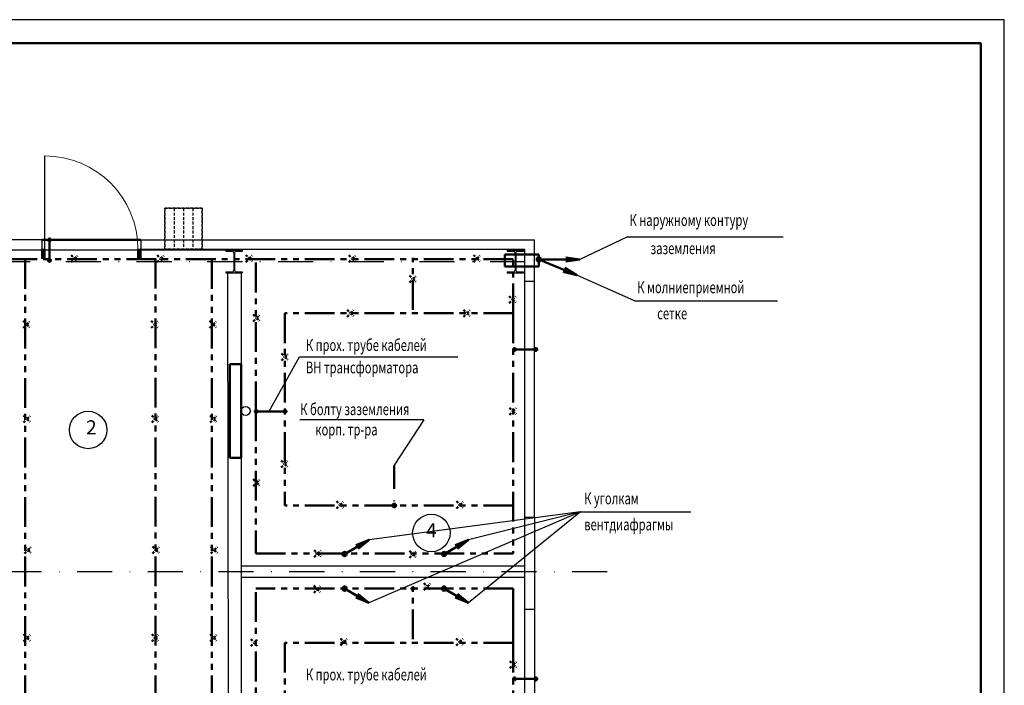
# Model space of a CAD drawing. Units: millimetres. Extents: x 7095 to 16817, y -8990 to 2700.
# Drawn here: x 16169 to 16380, y 2084 to 2226 of the extents above; entities that cross this region are included whole.
import ezdxf

# ---------------------------------------------------------------- set-up
doc = ezdxf.new("R2010")
doc.units = ezdxf.units.MM
doc.set_wipeout_variables(frame=1)
for name, pattern in [('DASHDOT', [1, 0.5, -0.25, 0, -0.25]), ('DASHED', [19.05, 12.7, -6.35]), ('PHANTOM2', [31.75, 15.875, -3.175, 3.175, -3.175, 3.175, -3.175]), ('Wipeout_Contour', [1000, 0, -1000])]:
    doc.linetypes.add(name, pattern=pattern)
for name, color, linetype in [('NNN', 6, 'Continuous'), ('Интерьер - Лестница', 7, 'Continuous'), ('Интерьер - Мебель', 7, 'Continuous'), ('Интерьер- Перегородка', 7, 'Continuous')]:
    doc.layers.add(name, color=color, linetype=linetype)
doc.layers.add('Схема', color=3, linetype='Continuous', lineweight=50)
doc.layers.add('штрих', color=92, linetype='DASHDOT', lineweight=50)
doc.styles.add('RomanS', font='romans.shx')
doc.styles.add('СГЕНЕРИР_СТИЛЬ_1', font='times.ttf', dxfattribs={"width": 0.8})

# ---------------------------------------------------------------- blocks, each defined once
blk = doc.blocks.new('*U18')
at = {"color": 3, "lineweight": 30, "ltscale": 8}
for p, q in [((0, 2440), (0, 2330)), ((0, 2440), (1750, 2440)), ((0, 2330), (660, 2330)), ((840, 2150), (840, 290)), ((910, 2150), (910, 290)), ((1090, 2330), (1750, 2330)), ((1750, 2440), (1750, 2330)), ((0, 110), (0, 0)), ((0, 110), (660, 110)), ((0, 0), (1750, 0)), ((1090, 110), (1750, 110)), ((1750, 110), (1750, 0))]:
    blk.add_line(p, q, dxfattribs=at)
for centre, start, end in [((660, 2150), 0, 90), ((1090, 2150), 90, 180), ((660, 290), 270, 0), ((1090, 290), 180, 270)]:
    blk.add_arc(centre, 180, start, end, dxfattribs=at)

msp = doc.modelspace()

# ---------------------------------------------------------------- hatches: boundary and pattern name
at = {"layer": 'Интерьер- Перегородка', "linetype": 'Continuous', "lineweight": 0}
for points in [[(16174.144, 2177.003), (16174.784, 2177.003), (16174.784, 2175.003), (16174.144, 2175.003)], [(16195.344, 2175.003), (16194.704, 2175.003), (16194.704, 2177.003), (16195.344, 2177.003)]]:
    msp.add_hatch(color=0, dxfattribs=at).paths.add_polyline_path(points, flags=0)
at = {"layer": 'Схема', "ltscale": 10}
for points in [[(16175.808, 2178.678, 1), (16175.808, 2179.279, 1)], [(16175.808, 2174.936, 1), (16175.808, 2174.336, 1)], [(16275.403, 2155.616, 1), (16274.802, 2155.616, 1)], [(16275.403, 2085.286, 1), (16274.802, 2085.286, 1)], [(16279.352, 2085.286, 1), (16279.953, 2085.286, 1)]]:
    msp.add_hatch(color=0, dxfattribs=at).paths.add_polyline_path(points)
at = {"layer": 'Схема', "ltscale": 100}
h = msp.add_hatch(color=0, dxfattribs=at)
h.paths.add_polyline_path([(16280.297, 2175.277), (16280.297, 2174.826), (16279.847, 2174.826, 0.4142136), (16280.297, 2174.376, 1)])
h.paths.add_polyline_path([(16280.297, 2174.826), (16280.297, 2175.277, 0.4142136), (16279.847, 2174.826)], flags=16)
h = msp.add_hatch(color=0, dxfattribs=at)
h.paths.add_polyline_path([(16238.825, 2111.496), (16238.825, 2111.947), (16238.375, 2111.947, -0.4142136), (16238.825, 2112.397, -1)])
h.paths.add_polyline_path([(16238.825, 2111.947), (16238.825, 2111.496, -0.4142136), (16238.375, 2111.947)], flags=16)
h = msp.add_hatch(color=0, dxfattribs=at)
h.paths.add_polyline_path([(16260.056, 2111.496), (16260.056, 2111.947), (16259.606, 2111.947, -0.4142136), (16260.056, 2112.397, -1)])
h.paths.add_polyline_path([(16260.056, 2111.947), (16260.056, 2111.496, -0.4142136), (16259.606, 2111.947)], flags=16)
h = msp.add_hatch(color=0, dxfattribs=at)
h.paths.add_polyline_path([(16238.81, 2105.025), (16238.81, 2104.574), (16238.359, 2104.574, 0.4142136), (16238.81, 2104.124, 1)])
h.paths.add_polyline_path([(16238.81, 2104.574), (16238.81, 2105.025, 0.4142136), (16238.359, 2104.574)], flags=16)
h = msp.add_hatch(color=0, dxfattribs=at)
h.paths.add_polyline_path([(16260.041, 2105.025), (16260.041, 2104.574), (16259.59, 2104.574, 0.4142136), (16260.041, 2104.124, 1)])
h.paths.add_polyline_path([(16260.041, 2104.574), (16260.041, 2105.025, 0.4142136), (16259.59, 2104.574)], flags=16)
at = {"layer": 'штрих', "ltscale": 100}
h = msp.add_hatch(color=0, dxfattribs=at)
h.paths.add_polyline_path([(16175.508, 2178.979), (16175.808, 2178.979), (16175.808, 2178.678, 0.4142136), (16176.109, 2178.979, 1)])
h.paths.add_polyline_path([(16175.808, 2178.979), (16175.508, 2178.979, 0.4142136), (16175.808, 2178.678)], flags=16)
h = msp.add_hatch(color=0, dxfattribs=at)
h.paths.add_polyline_path([(16175.508, 2174.636), (16175.808, 2174.636), (16175.808, 2174.336, 0.4142136), (16176.109, 2174.636, 1)])
h.paths.add_polyline_path([(16175.808, 2174.636), (16175.508, 2174.636, 0.4142136), (16175.808, 2174.336)], flags=16)
h = msp.add_hatch(color=0, dxfattribs=at)
h.paths.add_polyline_path([(16275.103, 2155.916), (16275.103, 2155.616), (16274.802, 2155.616, 0.4142136), (16275.103, 2155.316, 1)])
h.paths.add_polyline_path([(16275.103, 2155.616), (16275.103, 2155.916, 0.4142136), (16274.802, 2155.616)], flags=16)
h = msp.add_hatch(color=0, dxfattribs=at)
h.paths.add_polyline_path([(16219.968, 2142.694), (16219.968, 2142.394), (16219.668, 2142.394, 0.4142136), (16219.968, 2142.093, 1)])
h.paths.add_polyline_path([(16219.968, 2142.394), (16219.968, 2142.694, 0.4142136), (16219.668, 2142.394)], flags=16)
h = msp.add_hatch(color=0, dxfattribs=at)
h.paths.add_polyline_path([(16226.102, 2142.694), (16226.102, 2142.394), (16225.802, 2142.394, 0.4142136), (16226.102, 2142.093, 1)])
h.paths.add_polyline_path([(16226.102, 2142.394), (16226.102, 2142.694, 0.4142136), (16225.802, 2142.394)], flags=16)
h = msp.add_hatch(color=0, dxfattribs=at)
edge = h.paths.add_edge_path()
edge.add_arc((16249.424, 2122.312), 0.383, 0, 360)
h = msp.add_hatch(color=0, dxfattribs=at)
h.paths.add_polyline_path([(16249.424, 2122.612), (16249.424, 2122.312), (16249.124, 2122.312, 0.4142136), (16249.424, 2122.011, 1)])
h.paths.add_polyline_path([(16249.424, 2122.312), (16249.424, 2122.612, 0.4142136), (16249.124, 2122.312)], flags=16)
h = msp.add_hatch(color=0, dxfattribs=at)
h.paths.add_polyline_path([(16253.726, 2104.563), (16253.426, 2104.563), (16253.426, 2104.864, 0.4142136), (16253.125, 2104.563, 1)])
h.paths.add_polyline_path([(16253.426, 2104.563), (16253.726, 2104.563, 0.4142136), (16253.426, 2104.864)], flags=16)
h = msp.add_hatch(color=0, dxfattribs=at)
h.paths.add_polyline_path([(16275.103, 2085.587), (16275.103, 2085.286), (16274.802, 2085.286, 0.4142136), (16275.103, 2084.986, 1)])
h.paths.add_polyline_path([(16275.103, 2085.286), (16275.103, 2085.587, 0.4142136), (16274.802, 2085.286)], flags=16)
h = msp.add_hatch(color=0, dxfattribs=at)
h.paths.add_polyline_path([(16279.653, 2085.587), (16279.653, 2085.286), (16279.352, 2085.286, 0.4142136), (16279.653, 2084.986, 1)])
h.paths.add_polyline_path([(16279.653, 2085.286), (16279.653, 2085.587, 0.4142136), (16279.352, 2085.286)], flags=16)

# ---------------------------------------------------------------- linework, layer by layer
msp.add_line((16379.703, 1929), (16379.703, 2226))
at = {"color": 0, "lineweight": 50}
for p, q in [((16374.692, 2221), (15979.68, 2221)), ((16374.692, 1924), (16374.692, 2221))]:
    msp.add_line(p, q, dxfattribs=at)
at = {"color": 0, "linetype": 'DASHED', "lineweight": 25, "ltscale": 0.05}
for p, q in [((16202.405, 2185.76), (16202.405, 2177.003)), ((16204.405, 2185.76), (16204.405, 2177.003)), ((16206.405, 2185.76), (16206.405, 2177.003))]:
    msp.add_line(p, q, dxfattribs=at)
at = {"color": 0, "lineweight": 30, "ltscale": 50}
for p, q in [((16174.144, 2179.003), (16174.144, 2177.003)), ((16195.344, 2179.003), (16279.344, 2179.003)), ((16195.344, 2179.003), (16195.344, 2177.003)), ((16279.344, 2170.151), (16279.344, 2179.003)), ((16195.344, 2177.003), (16277.344, 2177.003)), ((16277.344, 2170.151), (16277.344, 2177.003)), ((16213.794, 2171.94), (16214.344, 1904.343)), ((16216.744, 2171.94), (16216.744, 1904.343)), ((16279.344, 2170.151), (16277.344, 2170.151)), ((16277.344, 2100.124), (16277.344, 2119.757)), ((16279.344, 2119.757), (16277.344, 2119.757)), ((16279.344, 2119.757), (16279.344, 2100.124)), ((16216.744, 2109.403), (16277.344, 2109.403)), ((16216.744, 2107.003), (16277.344, 2107.003)), ((16279.344, 2100.124), (16277.344, 2100.124))]:
    msp.add_line(p, q, dxfattribs=at)
at = {"color": 0, "ltscale": 100}
for p, q in [((16299.259, 2179.646), (16289.078, 2174.826)), ((16299.259, 2179.646), (16332.473, 2179.646)), ((16300.767, 2166.016), (16288.422, 2171.495)), ((16300.767, 2166.016), (16331.249, 2166.016)), ((16222.709, 2142.44), (16229.194, 2154.015)), ((16229.194, 2154.015), (16263.005, 2154.015)), ((16255.743, 2140.571), (16229.235, 2140.571)), ((16255.743, 2140.571), (16249.444, 2130.922)), ((16289.189, 2120.959), (16244.026, 2101.563)), ((16289.189, 2120.959), (16244.042, 2114.958)), ((16289.189, 2120.959), (16265.257, 2101.563)), ((16289.189, 2120.959), (16265.273, 2114.958)), ((16289.189, 2120.959), (16312.773, 2120.959))]:
    msp.add_line(p, q, dxfattribs=at)
at = {"color": 0, "linetype": 'DASHDOT', "ltscale": 15}
for p, q in [((16043.402, 2174.38), (16277.344, 2174.38)), ((16045.802, 2108.203), (16297.949, 2108.203))]:
    msp.add_line(p, q, dxfattribs=at)
at = {"color": 0, "linetype": 'DASHED', "lineweight": 25, "ltscale": 0.05}
for points in [[(16200.405, 2185.76), (16208.405, 2185.76), (16208.405, 2177.003), (16200.405, 2177.003)], [(16200.405, 2177.003), (16208.405, 2177.003), (16208.405, 2185.76), (16200.405, 2185.76)]]:
    msp.add_lwpolyline(points, close=True, dxfattribs=at)
at = {"color": 0, "lineweight": 50, "ltscale": 10}
msp.add_lwpolyline([(16214.344, 2152.503), (16216.744, 2152.503), (16216.744, 2132.503), (16214.344, 2132.503)], close=True, dxfattribs=at)
at = {"color": 0, "lineweight": 25, "ltscale": 0.5}
msp.add_circle((16217.699, 2142.503), 0.955, dxfattribs=at)
at = {"layer": 'Интерьер - Лестница', "lineweight": 25}
for p, q in [((16379.703, 2226), (15960.703, 2226)), ((16277.344, 2049.837), (16277.344, 2100.124)), ((16279.344, 2100.124), (16279.344, 2049.837))]:
    msp.add_line(p, q, dxfattribs=at)
at = {"layer": 'Интерьер - Лестница', "lineweight": 30}
for p, q in [((16174.144, 2179.003), (16119.145, 2179.003)), ((16213.474, 2176.82), (16119.145, 2176.82)), ((16213.794, 2171.94), (16216.744, 2171.94))]:
    msp.add_line(p, q, dxfattribs=at)
at = {"layer": 'Интерьер - Лестница', "lineweight": 50}
for p, q in [((16174.144, 2179.003), (16195.344, 2179.003)), ((16274.802, 2093.003), (16274.802, 2104.563))]:
    msp.add_line(p, q, dxfattribs=at)
at = {"layer": 'Интерьер - Мебель', "color": 0, "linetype": 'Continuous'}
for centre in [(16184.051, 2138.432), (16257.354, 2116.44)]:
    msp.add_circle(centre, 4, dxfattribs=at)
at = {"layer": 'Интерьер- Перегородка', "color": 0, "linetype": 'Continuous'}
for p, q in [((16174.784, 2177.003), (16174.784, 2196.923)), ((16174.144, 2179.003), (16174.144, 2177.003)), ((16195.344, 2179.003), (16195.344, 2177.003)), ((16174.144, 2177.003), (16174.784, 2177.003)), ((16174.144, 2175.003), (16174.144, 2177.003)), ((16174.784, 2177.003), (16174.784, 2175.003)), ((16194.704, 2175.003), (16194.704, 2177.003)), ((16194.704, 2177.003), (16195.344, 2177.003)), ((16195.344, 2177.003), (16195.344, 2175.003)), ((16174.784, 2175.003), (16174.144, 2175.003)), ((16195.344, 2175.003), (16194.704, 2175.003))]:
    msp.add_line(p, q, dxfattribs=at)
at = {"layer": 'Интерьер- Перегородка', "color": 0, "linetype": 'Continuous', "lineweight": 18}
msp.add_arc((16174.784, 2177.003), 19.92, 0, 90, dxfattribs=at)
at = {"layer": 'Схема', "color": 0, "ltscale": 100}
for p, q in [((16280.297, 2175.878), (16273.021, 2175.878)), ((16273.021, 2175.878), (16273.021, 2173.323)), ((16280.297, 2175.878), (16280.297, 2173.323)), ((16280.297, 2174.826), (16289.078, 2174.826)), ((16280.297, 2174.826), (16288.422, 2171.495)), ((16289.078, 2174.826), (16286.098, 2175.278)), ((16289.078, 2174.826), (16286.098, 2174.375)), ((16280.297, 2173.323), (16273.021, 2173.323)), ((16288.422, 2171.495), (16285.493, 2172.208)), ((16288.422, 2171.495), (16285.836, 2173.044)), ((16238.825, 2111.947), (16244.042, 2114.958)), ((16244.042, 2114.958), (16241.235, 2113.859)), ((16244.042, 2114.958), (16241.686, 2113.077)), ((16260.056, 2111.947), (16265.273, 2114.958)), ((16265.273, 2114.958), (16262.466, 2113.859)), ((16265.273, 2114.958), (16262.917, 2113.077)), ((16238.81, 2104.574), (16244.026, 2101.563)), ((16244.026, 2101.563), (16241.219, 2102.662)), ((16244.026, 2101.563), (16241.671, 2103.444)), ((16260.041, 2104.574), (16265.257, 2101.563)), ((16265.257, 2101.563), (16262.45, 2102.662)), ((16265.257, 2101.563), (16262.902, 2103.444))]:
    msp.add_line(p, q, dxfattribs=at)
for centre in [(16280.297, 2174.826), (16238.825, 2111.947), (16260.056, 2111.947), (16238.81, 2104.574), (16260.041, 2104.574)]:
    msp.add_circle(centre, 0.451, dxfattribs=at)
at = {"layer": 'штрих', "color": 0, "ltscale": 25}
msp.add_line((16175.808, 2178.979), (16175.808, 2174.287), dxfattribs=at)
at = {"layer": 'штрих', "color": 0, "linetype": 'PHANTOM2', "ltscale": 0.4}
for p, q in [((16274.802, 2174.893), (16090.176, 2174.893)), ((16170.644, 2174.893), (16170.644, 1901.903)), ((16198.444, 1901.903), (16198.444, 2174.893)), ((16210.444, 2174.893), (16210.444, 1901.803)), ((16219.888, 2142.395), (16219.888, 2174.893)), ((16253.426, 2164.071), (16253.426, 2175.189)), ((16274.802, 2163.333), (16274.802, 2174.893)), ((16274.802, 2163.333), (16226.084, 2163.333)), ((16226.084, 2163.333), (16226.084, 2122.312)), ((16274.802, 2163.333), (16274.802, 2112.047)), ((16219.888, 2142.395), (16219.888, 2112.047)), ((16219.968, 2142.394), (16226.102, 2142.394)), ((16274.802, 2122.312), (16226.084, 2122.312)), ((16219.888, 2112.047), (16274.802, 2112.047)), ((16253.426, 2093.742), (16253.426, 2104.86)), ((16274.802, 2104.563), (16219.888, 2104.563)), ((16219.888, 2072.065), (16219.888, 2104.563)), ((16274.802, 2093.003), (16226.084, 2093.003)), ((16226.084, 2093.003), (16226.084, 2051.982)), ((16274.802, 2093.003), (16274.802, 2041.717)), ((16280.028, 2085.286), (16274.754, 2085.286))]:
    msp.add_line(p, q, dxfattribs=at)
at = {"layer": 'штрих', "color": 0}
for p, q in [((16180.426, 2174.22), (16181.926, 2175.72)), ((16180.426, 2175.72), (16181.926, 2174.22)), ((16198.813, 2174.22), (16200.313, 2175.72)), ((16198.813, 2175.72), (16200.313, 2174.22)), ((16217.704, 2174.275), (16219.204, 2175.775)), ((16217.704, 2175.775), (16219.204, 2174.275)), ((16239.746, 2174.221), (16241.246, 2175.721)), ((16239.746, 2175.721), (16241.246, 2174.221)), ((16266.353, 2174.275), (16267.853, 2175.775)), ((16266.353, 2175.775), (16267.853, 2174.275)), ((16252.671, 2169.896), (16254.171, 2171.396)), ((16252.671, 2171.396), (16254.171, 2169.896)), ((16274, 2165.507), (16275.5, 2167.007)), ((16274, 2167.007), (16275.5, 2165.507)), ((16239.364, 2162.602), (16240.864, 2164.102)), ((16239.364, 2164.102), (16240.864, 2162.602)), ((16264.193, 2162.602), (16265.693, 2164.102)), ((16264.193, 2164.102), (16265.693, 2162.602)), ((16170.161, 2160.196), (16171.661, 2161.696)), ((16170.161, 2161.696), (16171.661, 2160.196)), ((16197.539, 2160.196), (16199.039, 2161.696)), ((16197.539, 2161.696), (16199.039, 2160.196)), ((16209.983, 2160.196), (16211.483, 2161.696)), ((16209.983, 2161.696), (16211.483, 2160.196)), ((16219.281, 2161.575), (16220.781, 2163.075)), ((16219.281, 2163.075), (16220.781, 2161.575)), ((16225.349, 2153.263), (16226.849, 2154.763)), ((16225.349, 2154.763), (16226.849, 2153.263)), ((16274.056, 2141.675), (16275.556, 2143.175)), ((16274.056, 2143.175), (16275.556, 2141.675)), ((16170.275, 2140.031), (16171.775, 2141.531)), ((16170.275, 2141.531), (16171.775, 2140.031)), ((16197.653, 2140.031), (16199.153, 2141.531)), ((16197.653, 2141.531), (16199.153, 2140.031)), ((16210.098, 2140.031), (16211.598, 2141.531)), ((16210.098, 2141.531), (16211.598, 2140.031)), ((16225.262, 2130.433), (16226.762, 2131.933)), ((16225.262, 2131.933), (16226.762, 2130.433)), ((16219.276, 2126.432), (16220.776, 2127.932)), ((16219.276, 2127.932), (16220.776, 2126.432)), ((16237.115, 2121.698), (16238.615, 2123.198)), ((16237.115, 2123.198), (16238.615, 2121.698)), ((16262.723, 2121.698), (16264.223, 2123.198)), ((16262.723, 2123.198), (16264.223, 2121.698)), ((16170.446, 2112.053), (16171.946, 2113.553)), ((16170.446, 2113.553), (16171.946, 2112.053)), ((16197.824, 2112.053), (16199.324, 2113.553)), ((16197.824, 2113.553), (16199.324, 2112.053)), ((16210.268, 2112.053), (16211.768, 2113.553)), ((16210.268, 2113.553), (16211.768, 2112.053)), ((16232.339, 2111.298), (16233.839, 2112.798)), ((16232.339, 2112.798), (16233.839, 2111.298)), ((16252.67, 2111.125), (16254.17, 2112.625)), ((16252.67, 2112.625), (16254.17, 2111.125)), ((16232.224, 2103.701), (16233.724, 2105.201)), ((16232.224, 2105.201), (16233.724, 2103.701)), ((16255.728, 2104.245), (16257.228, 2105.745)), ((16255.728, 2105.745), (16257.228, 2104.245)), ((16170.276, 2093.313), (16171.776, 2094.813)), ((16170.276, 2094.813), (16171.776, 2093.313)), ((16197.654, 2093.313), (16199.154, 2094.813)), ((16197.654, 2094.813), (16199.154, 2093.313)), ((16210.099, 2093.313), (16211.599, 2094.813)), ((16210.099, 2094.813), (16211.599, 2093.313)), ((16218.833, 2092.263), (16220.333, 2093.763)), ((16218.833, 2093.763), (16220.333, 2092.263)), ((16237.933, 2092.451), (16239.433, 2093.951)), ((16237.933, 2093.951), (16239.433, 2092.451)), ((16262.679, 2092.451), (16264.179, 2093.951)), ((16262.679, 2093.951), (16264.179, 2092.451)), ((16274.14, 2087.583), (16275.64, 2089.083)), ((16274.14, 2089.083), (16275.64, 2087.583))]:
    msp.add_line(p, q, dxfattribs=at)
at = {"layer": 'штрих', "color": 0, "ltscale": 10}
msp.add_line((16249.424, 2130.856), (16249.424, 2122.312), dxfattribs=at)
at = {"layer": 'штрих', "color": 0, "ltscale": 100}
for centre, radius in [((16175.808, 2178.979), 0.3), ((16175.808, 2174.636), 0.3), ((16275.103, 2155.616), 0.3), ((16219.968, 2142.394), 0.3), ((16226.102, 2142.394), 0.3), ((16249.424, 2122.312), 0.383), ((16249.424, 2122.312), 0.3), ((16253.426, 2104.563), 0.3), ((16275.103, 2085.286), 0.3), ((16279.653, 2085.286), 0.3)]:
    msp.add_circle(centre, radius, dxfattribs=at)

# ---------------------------------------------------------------- block references
at = {"color": 0, "ltscale": 5, "xscale": 0.002000000000407454, "yscale": 0.002000000000407454, "zscale": 0.002000000000407454}
for p in [(16213.474, 2171.94), (16273.546, 2171.94)]:
    msp.add_blockref('*U18', p, dxfattribs=at)

# ---------------------------------------------------------------- texts
at = {"layer": 'NNN', "color": 0, "style": 'RomanS', "width": 0.7}
for s, p in [('К наружному контуру', (16299.661, 2181.972)), ('заземления', (16304.146, 2175.962)), ('К молниеприемной', (16301.322, 2167.626)), ('сетке', (16305.571, 2162.06)), ('К прох. трубе кабелей', (16230.557, 2155.304)), ('ВН трансформатора', (16230.557, 2150.517)), ('К болту заземления', (16229.358, 2141.602)), ('корп. тр-ра', (16232.574, 2137.261)), ('К уголкам', (16289.985, 2122.569)), ('вентдиафрагмы', (16289.985, 2117.003)), ('К прох. трубе кабелей', (16230.557, 2084.975))]:
    msp.add_text(s, height=2.5, dxfattribs=at).set_placement(p)
at = {"layer": 'Интерьер - Мебель', "color": 0, "char_height": 3, "attachment_point": 4, "style": 'СГЕНЕРИР_СТИЛЬ_1'}
for s, insert in [('2', (16183.602, 2138.604)), ('4', (16256.215, 2116.611))]:
    msp.add_mtext(s, dxfattribs=dict(at, insert=insert))

# ---------------------------------------------------------------- wipeouts: each hides what was drawn before it
at = {"color": 0, "linetype": 'Wipeout_Contour', "lineweight": 0, "ltscale": 43754.910338}
msp.add_wipeout([(16277.344, 2125.381), (16277.344, 2164.581), (16279.344, 2164.581), (16279.344, 2125.381)], dxfattribs=at).dxf.layer = 'Интерьер- Перегородка'

# ---------------------------------------------------------------- next in the draw order: hatches: boundary and pattern name
at = {"layer": 'Схема', "ltscale": 10}
msp.add_hatch(color=0, dxfattribs=at).paths.add_polyline_path([(16279.352, 2155.616, 1), (16279.953, 2155.616, 1)])
at = {"layer": 'штрих', "ltscale": 100}
h = msp.add_hatch(color=0, dxfattribs=at)
h.paths.add_polyline_path([(16279.653, 2155.916), (16279.653, 2155.616), (16279.352, 2155.616, 0.4142136), (16279.653, 2155.316, 1)])
h.paths.add_polyline_path([(16279.653, 2155.616), (16279.653, 2155.916, 0.4142136), (16279.352, 2155.616)], flags=16)

# ---------------------------------------------------------------- next in the draw order: linework, layer by layer
at = {"layer": 'Интерьер - Лестница', "lineweight": 25}
for p, q in [((16277.344, 2119.757), (16277.344, 2170.151)), ((16279.344, 2119.757), (16279.344, 2170.151))]:
    msp.add_line(p, q, dxfattribs=at)
at = {"layer": 'штрих', "color": 0, "linetype": 'PHANTOM2', "ltscale": 0.4}
msp.add_line((16280.028, 2155.616), (16274.754, 2155.616), dxfattribs=at)
at = {"layer": 'штрих', "color": 0, "ltscale": 100}
msp.add_circle((16279.653, 2155.616), 0.3, dxfattribs=at)

doc.saveas('drawing.dxf')
